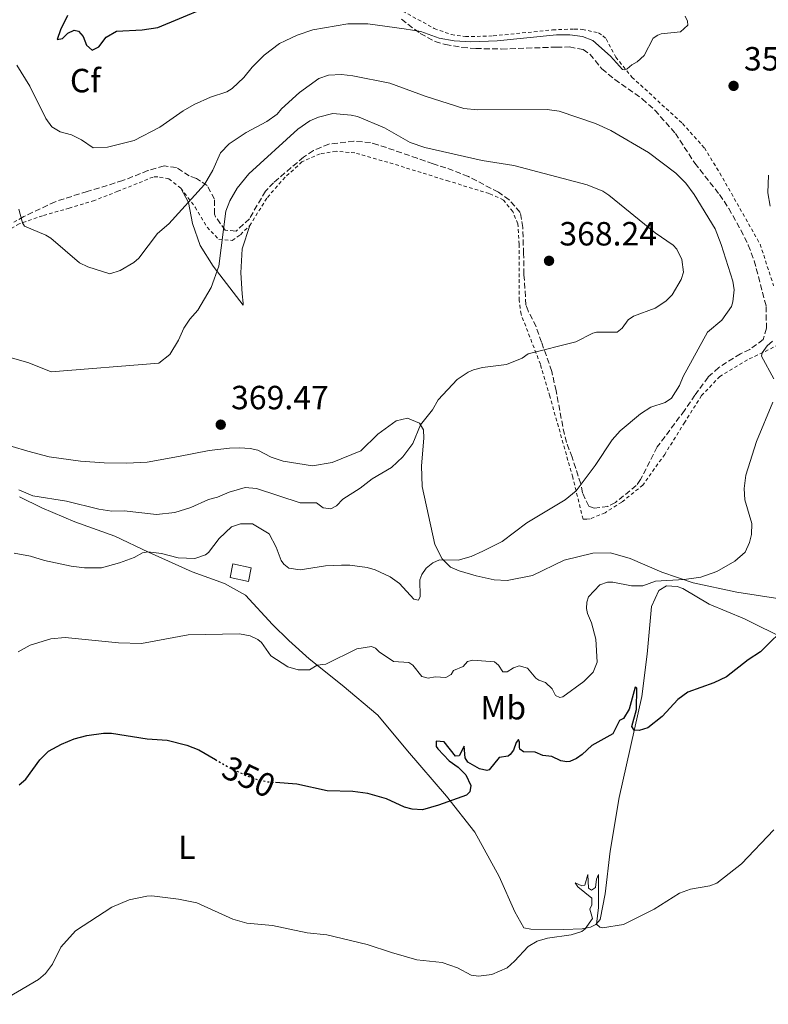
# Model space of a CAD drawing. Units: metres. Extents: x 590695 to 594148, y 4705890 to 4708249.
# Drawn here: x 591396 to 591620, y 4706611 to 4706905 of the extents above; entities that cross this region are included whole.
import ezdxf
from ezdxf.enums import TextEntityAlignment as Align

# ---------------------------------------------------------------- set-up
doc = ezdxf.new("R2010")
doc.units = ezdxf.units.M
doc.header["$MEASUREMENT"] = 0
for name, pattern in [('DGN Style 2', [1.739922, 1.043953, -0.695969]), ('DGN Style 3', [2.435891, 1.739922, -0.695969]), ('DGN Style 5', [1.217945, 0.521977, -0.695969])]:
    doc.linetypes.add(name, pattern=pattern)
for name, color, linetype, lineweight in [('Barranco lineal', 142, 'DGN Style 3', 13), ('Caseta-cabaña', 1, 'Continuous', 0), ('Cota de curva de nivel directora', 7, 'Continuous', 0), ('Cota de punto acotado terreno', 7, 'Continuous', 0), ('Curva de nivel directora', 30, 'Continuous', 30), ('Curva de nivel directora no vista', 30, 'DGN Style 5', 30), ('Curva de nivel intermedia', 30, 'Continuous', 0), ('Etiqueta de uso rústico', 92, 'Continuous', 0), ('Etiqueta de zona arbolada', 92, 'Continuous', 0), ('Línea de cambio de uso (parcela vista)', 92, 'Continuous', 0), ('Punto acotado terreno (símbolo)', 7, 'Continuous', 0), ('Valla', 7, 'DGN Style 2', 0), ('Zona arbolada', 92, 'DGN Style 3', 0)]:
    doc.layers.add(name, color=color, linetype=linetype, lineweight=lineweight)
doc.styles.add('Style-Arial', font='arial.ttf')

# ---------------------------------------------------------------- blocks, each defined once
blk = doc.blocks.new('5PATER')
at = {"layer": 'Barranco lineal', "linetype": 'Continuous', "lineweight": 0}
h = blk.add_hatch(color=51, dxfattribs=at)
edge = h.paths.add_edge_path()
edge.add_ellipse((0, 0), major_axis=(-0.11, -0.111), ratio=0.999422, start_angle=0, end_angle=360)

msp = doc.modelspace()

# ---------------------------------------------------------------- linework, layer by layer
at = {"layer": 'Caseta-cabaña', "color": 1, "linetype": 'Continuous', "lineweight": 0, "elevation": 358.98, "flags": 128}
msp.add_lwpolyline([(591465.49, 4706741.26), (591464.65, 4706737.19), (591459.18, 4706738.32), (591460.02, 4706742.39), (591465.49, 4706741.26)], close=True, dxfattribs=at)
msp.add_lwpolyline([(591464.65, 4706737.19), (591459.18, 4706738.32), (591460.02, 4706742.39), (591465.49, 4706741.26), (591464.65, 4706737.19)], dxfattribs=at)
at = {"layer": 'Curva de nivel directora', "color": 30, "linetype": 'Continuous', "lineweight": 30, "elevation": 350, "flags": 128}
for points in [[(591410.67, 4706906.12), (591408.56, 4706901.89), (591407.52, 4706898.98), (591409.16, 4706899.25), (591410.76, 4706900.81), (591412.65, 4706901.79), (591413.92, 4706901.44), (591415.31, 4706899.83), (591416.31, 4706897.29), (591417.94, 4706895.82), (591419.96, 4706896.78), (591422.16, 4706899.61), (591425.27, 4706901.47), (591432.89, 4706901.87), (591437.58, 4706902.5), (591458.15, 4706911.18)], [(591626.05, 4706724.49), (591617.57, 4706716.19), (591613.86, 4706713.77), (591607.37, 4706708.75), (591603.62, 4706706.91), (591595.83, 4706704.12), (591592.84, 4706701.92), (591588.23, 4706696.9), (591583.86, 4706693.45), (591581.31, 4706692.72), (591579.85, 4706692.77), (591579.14, 4706693.88), (591580.55, 4706698.92), (591580.64, 4706705.33), (591580.16, 4706705.66), (591578.37, 4706699.09), (591576.64, 4706696.3), (591575.4, 4706695.66), (591573.49, 4706691.68), (591567.21, 4706688.16), (591564.26, 4706685.49), (591562.61, 4706684.33), (591560.65, 4706683.48), (591559.7, 4706683.29), (591557.89, 4706683.6), (591555.21, 4706684.92), (591552.58, 4706685.21), (591550.31, 4706686.23), (591546.73, 4706686.34), (591545.73, 4706687.1), (591545.55, 4706687.68), (591545.59, 4706689.25), (591545.31, 4706689.99), (591544.54, 4706689.13), (591543.76, 4706686.83), (591542.83, 4706685.56), (591542.19, 4706685.07), (591539.54, 4706684.65), (591536.57, 4706680.95), (591535.79, 4706680.7), (591533.67, 4706681.24), (591530.13, 4706683.25), (591529.32, 4706684.53), (591529.05, 4706688.04), (591527.54, 4706685.12), (591526.52, 4706685.06), (591523.14, 4706689.27), (591520.68, 4706689.46), (591520.74, 4706687.93), (591521.16, 4706687.22), (591524.63, 4706683.6), (591527.26, 4706681.74), (591529.58, 4706679.5), (591531.07, 4706676.22), (591530.79, 4706674.37), (591529.79, 4706673.4), (591521.39, 4706670.41), (591516.62, 4706668.96), (591513.58, 4706669.25), (591511.29, 4706669.76), (591505.86, 4706672.25), (591500.31, 4706673.86), (591495.87, 4706674.49), (591488.14, 4706674.63), (591479.07, 4706676.69), (591472.76, 4706677.18)], [(591396.21, 4706676.5), (591398.19, 4706678.14), (591402.35, 4706683.93), (591405, 4706686.5), (591408.81, 4706688.58), (591412.63, 4706690.18), (591416.43, 4706691.23), (591421.42, 4706691.93), (591423.81, 4706691.84), (591434.37, 4706690.15), (591440.34, 4706689.81), (591446.23, 4706688.28), (591449.79, 4706686.94), (591454.77, 4706684.04)]]:
    msp.add_lwpolyline(points, dxfattribs=at)
at = {"layer": 'Curva de nivel directora no vista', "color": 30, "linetype": 'DGN Style 5', "lineweight": 30, "elevation": 350, "flags": 128}
msp.add_lwpolyline([(591454.77, 4706684.04), (591458.98, 4706681.59), (591463.66, 4706679.38), (591466.06, 4706678.4), (591470.17, 4706677.39), (591472.76, 4706677.18)], dxfattribs=at)
at = {"layer": 'Curva de nivel intermedia', "color": 30, "linetype": 'Continuous', "lineweight": 0, "flags": 128}
for points, elevation in [([(591395.52, 4706891.31), (591399.42, 4706885), (591404.15, 4706875.41), (591405.93, 4706872.85), (591408.41, 4706871.36), (591411.83, 4706870.47), (591414.79, 4706868.99), (591418.31, 4706866.66), (591422.6, 4706866.77), (591430.5, 4706868.82), (591438.23, 4706872.77), (591445.17, 4706877.66), (591448.47, 4706879.52), (591453.34, 4706881.79), (591458.22, 4706883.37), (591459.77, 4706884.32), (591463.32, 4706887.59), (591465.72, 4706890.69), (591469.34, 4706894.27), (591473.88, 4706897.72), (591475.57, 4706898.57), (591479.19, 4706900.23), (591483.91, 4706901.89), (591494.32, 4706903.63), (591500.28, 4706903.67), (591511.18, 4706902.19), (591516.1, 4706901.32), (591521.62, 4706899.33), (591526.03, 4706898.6), (591531.03, 4706898.24), (591538.89, 4706898.6), (591556.6, 4706900.36), (591560.65, 4706900.39), (591564.44, 4706899.84), (591567.46, 4706898.64), (591572.79, 4706893.96), (591576.34, 4706889.97), (591577.04, 4706889.93), (591577.69, 4706890.18), (591579.16, 4706891.43), (591580.75, 4706892.28), (591582.83, 4706894.22), (591585.5, 4706899.31), (591586.84, 4706900.29), (591587.86, 4706900.61), (591593.68, 4706901.29), (591595.82, 4706903.24), (591595.77, 4706904.46), (591595.06, 4706905.88)], 355), ([(591396.06, 4706848.32), (591397.18, 4706844.27), (591397.81, 4706843.19), (591404.19, 4706840.57), (591405.61, 4706839.68), (591414.18, 4706832.33), (591416.69, 4706831.08), (591423.27, 4706829.05), (591426.35, 4706829.99), (591430.44, 4706832.41), (591431.95, 4706833.73), (591437.51, 4706841.05), (591440.93, 4706843.91), (591451.56, 4706855.66), (591454.04, 4706860), (591456.3, 4706865.12), (591458.91, 4706867.79), (591463.93, 4706871.18), (591470.17, 4706874.52), (591473.27, 4706876.69), (591474.54, 4706878.25), (591479.87, 4706883.11), (591485.66, 4706887.3), (591488.53, 4706888.3), (591492.45, 4706888.47), (591495.86, 4706888.13), (591506.84, 4706885.9), (591517.37, 4706882.09), (591528.98, 4706878.38), (591533.04, 4706877.97), (591553.89, 4706878.1), (591557.41, 4706877.58), (591568.28, 4706873.89), (591572.88, 4706871.75), (591584.13, 4706865.22), (591592.28, 4706859.08), (591595.2, 4706856.09), (591597.78, 4706852.7), (591603.99, 4706842.45), (591605.81, 4706837.79), (591609.31, 4706826.77), (591609.69, 4706824.25), (591609.28, 4706820.63), (591608.86, 4706819.23), (591605.95, 4706815.16), (591601.7, 4706811.57), (591594.47, 4706798.33), (591593.36, 4706795.72), (591591, 4706791.9), (591589.08, 4706790.6), (591584.82, 4706789.17)], 360), ([(591393.18, 4706804.16), (591399.08, 4706802.39), (591405.7, 4706799.71), (591437.88, 4706802.38), (591441.18, 4706804.89), (591443.73, 4706809.2), (591445.37, 4706812.8), (591447.2, 4706815.49), (591449.5, 4706818.12), (591453.5, 4706824.94), (591455.77, 4706831.28), (591457.94, 4706847.67), (591459.14, 4706850.83), (591461.33, 4706854.62), (591464.76, 4706858.9), (591479.35, 4706872.24), (591483.02, 4706874.65), (591485.59, 4706875.76), (591489.83, 4706876.82), (591495.36, 4706876.4), (591497.24, 4706875.93), (591505.3, 4706872.54), (591512.91, 4706868.26), (591517.33, 4706866.74), (591534.47, 4706862.81), (591543.87, 4706861.37), (591565.81, 4706855.59), (591570.43, 4706853.67), (591572.27, 4706852.5), (591586.13, 4706841.29), (591591.44, 4706837.6), (591592.55, 4706836.36), (591594.1, 4706833.32), (591594.51, 4706829.55), (591593.9, 4706827.36), (591591.19, 4706822.74), (591589.28, 4706820.84), (591586.11, 4706818.77), (591579.65, 4706816.37), (591578, 4706815.29), (591576.23, 4706812.74), (591574.79, 4706811.62), (591568.62, 4706811.58), (591567.44, 4706811.29), (591562.4, 4706808.68), (591548.18, 4706805.1), (591546.36, 4706803.81), (591541.69, 4706801.99), (591534.49, 4706801.05), (591531.81, 4706800.32), (591530.22, 4706799.68), (591526.95, 4706797.51), (591521.3, 4706791.44), (591519.58, 4706788.45), (591516.04, 4706783.89), (591513.72, 4706778.4), (591510.76, 4706774.36), (591507.34, 4706771.2), (591501.6, 4706767.86), (591498.01, 4706765.07), (591492.82, 4706761.78), (591490.94, 4706759.77), (591489.29, 4706758.82), (591486.97, 4706759.12), (591484.97, 4706760.62), (591480.09, 4706760.64), (591467.07, 4706764.91), (591463.69, 4706765.26)], 365), ([(591619.93, 4706858.45), (591619.78, 4706853.23), (591620.4, 4706849.19)], 355), ([(591621.14, 4706808.92), (591619.53, 4706807.49), (591618.06, 4706805.46), (591617.84, 4706804.43), (591621.5, 4706797.65)], 355), ([(591584.82, 4706789.17), (591581.72, 4706787.17), (591575.6, 4706782.09), (591573.3, 4706779.46), (591568.15, 4706771.8), (591562.48, 4706764.19), (591559.22, 4706761.54), (591547.79, 4706754.63), (591540.39, 4706749.12), (591534.65, 4706746.19), (591531.14, 4706744.63), (591527.24, 4706743.57), (591521.67, 4706743.61), (591519.71, 4706742.76), (591517.76, 4706741.12), (591516.4, 4706739.29), (591515.85, 4706737.68), (591515.9, 4706732.71), (591515.44, 4706731.64), (591514.01, 4706731.86), (591509.77, 4706736.52), (591506.97, 4706738.51), (591502.51, 4706740.62), (591500.15, 4706741.33), (591494.95, 4706742.02), (591492.4, 4706742.01), (591487.67, 4706741.86), (591480.12, 4706740.63), (591476.71, 4706741.19), (591475.22, 4706742.29), (591474.38, 4706743.46), (591472.92, 4706747.39), (591470.8, 4706751.37), (591465.85, 4706754.35), (591462.23, 4706754.39), (591459.59, 4706753.53), (591455.94, 4706750.03), (591452.71, 4706745.81), (591451.8, 4706745.15), (591448.61, 4706744.07), (591443.67, 4706744.23), (591438.71, 4706745.48), (591434.62, 4706746.02), (591433.02, 4706745.76), (591430.53, 4706744.31), (591426.13, 4706742.7), (591420.73, 4706741.21), (591415.72, 4706741.26), (591411.7, 4706741.74), (591403.73, 4706743.47), (591399.62, 4706744.76), (591394.68, 4706745.6)], 360), ([(591621.21, 4706790.65), (591616.34, 4706778.92), (591613.14, 4706768.91), (591612.7, 4706764.95), (591612.86, 4706761.58), (591614.96, 4706754.43), (591614.81, 4706751.15), (591614.21, 4706748.79), (591612.96, 4706745.88), (591609.84, 4706743.23), (591604.48, 4706740.14), (591599.7, 4706738.48), (591594.76, 4706737.75), (591586.18, 4706737.3), (591582.42, 4706735.9), (591578.98, 4706735.87), (591573.41, 4706736.97), (591571.91, 4706736.94), (591569.6, 4706736.15), (591566.19, 4706732.62), (591565.64, 4706731.04), (591565.61, 4706729.07), (591565.9, 4706727.61), (591567.11, 4706724.83), (591568.39, 4706719.98), (591568.81, 4706713.11), (591567.57, 4706710.09), (591564.83, 4706707.31), (591558.5, 4706702.71), (591557.62, 4706702.49), (591556.31, 4706703.11), (591555.29, 4706705.17), (591553.38, 4706707.05), (591551.33, 4706707.69), (591550.46, 4706708.29), (591547.99, 4706711.25), (591545.49, 4706711.99), (591543.84, 4706711.38), (591541.91, 4706710.19), (591540.58, 4706710.2), (591539.32, 4706712.15), (591538.11, 4706713.22), (591531.66, 4706713.72), (591530.1, 4706713.32), (591528.77, 4706711.83), (591525.86, 4706710.59), (591525.2, 4706709.42), (591523.61, 4706708.5), (591520.37, 4706708.68), (591518.27, 4706708.31), (591516.38, 4706708.82), (591513.77, 4706712.18), (591512.5, 4706712.94), (591507.96, 4706713.24), (591503.68, 4706716.13), (591502.57, 4706717.27), (591501.41, 4706717.79), (591497.02, 4706717.07), (591487.77, 4706712.48), (591485.2, 4706712.15), (591482.91, 4706710.78), (591479.54, 4706710.79), (591476.45, 4706711.69), (591471.32, 4706714.97), (591468.53, 4706718.91), (591467.45, 4706719.88)], 355), ([(591463.69, 4706765.26), (591458.91, 4706763.81), (591455.46, 4706762.32), (591452.68, 4706761.63), (591447.44, 4706759.25), (591442.65, 4706757.81), (591437.22, 4706757.13), (591427.56, 4706758.22), (591423.88, 4706758.19), (591420.02, 4706758.77), (591410.34, 4706761.16), (591400.29, 4706762.76), (591396.1, 4706764.5)], 365), ([(591467.45, 4706719.88), (591465.15, 4706720.96), (591461.97, 4706721.52), (591446.68, 4706721.25), (591432.69, 4706718.66), (591425.83, 4706718.88), (591409.89, 4706720.47), (591405.64, 4706720.09), (591399.51, 4706718.11), (591395.9, 4706716.21)], 355), ([(591621.48, 4706662.99), (591611.85, 4706652.91), (591604.52, 4706647.16), (591602.46, 4706646.27), (591596.68, 4706645.35), (591593.36, 4706644.14), (591585.77, 4706639.36), (591576.66, 4706634.82), (591570.41, 4706633.82), (591569.59, 4706633.94), (591568.62, 4706634.85), (591569.21, 4706639.8), (591569.14, 4706649.68), (591568.55, 4706648.34), (591568.29, 4706645.85), (591567.11, 4706644.98), (591566.15, 4706645.6), (591565.94, 4706649.69), (591565.08, 4706646.51), (591564.23, 4706646.32), (591562.23, 4706647.24), (591562.97, 4706645.99), (591567.19, 4706642.59), (591567.15, 4706640.61), (591566.63, 4706639.31), (591567.4, 4706636.53), (591565.2, 4706633.49), (591564.16, 4706632.66), (591561.04, 4706631.65), (591553.91, 4706630.69), (591550.89, 4706629.82), (591548.19, 4706628.24), (591544.08, 4706623.81), (591541.86, 4706621.85), (591537.3, 4706619.8), (591533.39, 4706619.36), (591531.13, 4706619.69), (591527.08, 4706621.8), (591522.48, 4706623.46), (591514.97, 4706624.22), (591507.34, 4706626.37), (591500.07, 4706628.83), (591488.1, 4706631.65), (591482.22, 4706632.33), (591471.86, 4706634.47), (591464.15, 4706635.15), (591460.04, 4706636.38), (591449.26, 4706641.23), (591443.75, 4706642.29), (591435.79, 4706643.38), (591434.3, 4706643.25), (591429, 4706642.14), (591423.86, 4706639.97), (591413.05, 4706632.86), (591408.67, 4706627.98), (591406.17, 4706622.96), (591404.1, 4706620.13), (591401.96, 4706618.33), (591389.34, 4706610.95)], 345)]:
    msp.add_lwpolyline(points, dxfattribs=dict(at, elevation=elevation))
at = {"layer": 'Línea de cambio de uso (parcela vista)', "color": 92, "linetype": 'Continuous', "lineweight": 0}
for points in [[(591465.1, 4706843.42, 368.44), (591462.77, 4706836.43, 368.86), (591462.41, 4706829.34, 368.76), (591462.73, 4706823.07, 368.44), (591463.12, 4706820.22, 367.8), (591463.06, 4706819.67, 367.69), (591454.13, 4706831.31, 364.61), (591450.21, 4706837.44, 362.9), (591447.92, 4706844.01, 360.99), (591446.72, 4706850.26, 360.03), (591444.46, 4706854.58, 359.18)], [(591394.15, 4706777.51, 369.5), (591398.81, 4706776.1, 369.82), (591405.11, 4706774.37, 369.95), (591414.47, 4706773.1, 369.95), (591421.56, 4706772.54, 369.95), (591428.24, 4706772.45, 369.82), (591434.37, 4706772.83, 369.72), (591443.75, 4706774.43, 369.72), (591452.91, 4706776.29, 369.4), (591459.03, 4706777.01, 369.29), (591462.03, 4706777.06, 369.18), (591465.17, 4706776.91, 369.18), (591467.43, 4706776.41, 369.18), (591471.48, 4706774.3, 369.61), (591474.98, 4706773.13, 369.82), (591483.79, 4706771.72, 370.04), (591489.64, 4706772.71, 370.04), (591498.23, 4706776.2, 370.04), (591503.32, 4706781.19, 369.5), (591508.71, 4706785.17, 368.12), (591512.17, 4706785.91, 366.52), (591515.74, 4706784.41, 365.24), (591516.93, 4706782.39, 364.29), (591517.04, 4706779.93, 364.07), (591516.37, 4706771.74, 363.12), (591516.48, 4706765.48, 362.48), (591520.32, 4706748.24, 360.56), (591522.51, 4706743.91, 360.03), (591525.01, 4706741.44, 359.71), (591527.61, 4706740.39, 359.6), (591532.62, 4706738.84, 359.28), (591538.02, 4706737.71, 358.75), (591541.91, 4706737.51, 358.64), (591549.51, 4706739, 358.75), (591558.91, 4706743.53, 358.96), (591567.52, 4706745.65, 358.32), (591572.77, 4706745.68, 357.69), (591578.66, 4706744.01, 356.62), (591588.13, 4706739.95, 355.66), (591597.46, 4706736.77, 354.7), (591610.45, 4706733.93, 353.85), (591647.08, 4706728.3, 351.94)], [(591396.32, 4706762.48, 363.91), (591402.93, 4706759.12, 363.49), (591412.81, 4706754.94, 362.42), (591424.74, 4706750.71, 361.25), (591434.84, 4706745.92, 359.97), (591447.89, 4706740.08, 358.8), (591457.49, 4706736.57, 357.31), (591463.76, 4706733.13, 356.14), (591471.81, 4706724.35, 356.25), (591476.67, 4706719.59, 356.25), (591482.76, 4706714.11, 355.39), (591492.64, 4706706.17, 353.8), (591503.29, 4706697.3, 352.41), (591512.13, 4706686.62, 351.14), (591523.75, 4706673.05, 350.18), (591532.25, 4706662.37, 348.79), (591539.5, 4706649.14, 347.62), (591544.18, 4706638.52, 346.34), (591546.85, 4706633.8, 345.49), (591548.97, 4706633.43, 345.49), (591558.79, 4706633.26, 345.17), (591564.3, 4706633.49, 345.28), (591566.82, 4706634.01, 345.28), (591568.37, 4706634.79, 345.39), (591569.64, 4706636.31, 345.49), (591571.21, 4706643.9, 345.81), (591572.69, 4706656.67, 347.09), (591575.34, 4706672.66, 347.94), (591582.11, 4706702.83, 351.03), (591583.66, 4706715.46, 352.09), (591585.04, 4706729.66, 354.12), (591587.21, 4706734.47, 354.22), (591589.5, 4706735.87, 354.22), (591592.71, 4706735.66, 354.12), (591594.35, 4706735.07, 354.12), (591602.2, 4706730.37, 353.26), (591612.78, 4706725.99, 351.67), (591625.36, 4706719.74, 349.54)]]:
    msp.add_polyline3d(points, dxfattribs=at)
at = {"layer": 'Valla', "color": 7, "linetype": 'DGN Style 2', "lineweight": 0}
for points in [[(591506.12, 4706909.97, 352.9), (591520.15, 4706902.24, 353.75), (591525.23, 4706900.42, 353.75), (591529.46, 4706899.81, 353.75), (591537.77, 4706900.03, 353.75), (591555.46, 4706901.83, 354.07), (591561.93, 4706902.08, 354.07), (591564.38, 4706901.99, 354.07), (591569.17, 4706900.92, 354.07), (591570.48, 4706900.05, 354.28), (591571.45, 4706899.12, 354.28), (591574.34, 4706893.71, 354.7), (591579.15, 4706887.73, 355.24), (591594.25, 4706873.89, 356.09), (591600.78, 4706866.58, 356.51), (591605.41, 4706859.1, 356.41), (591617.43, 4706837.84, 355.77), (591621.46, 4706825.44, 355.24)], [(591623, 4706807.82, 354.49), (591613.67, 4706803.36, 355.45), (591605.44, 4706798.38, 356.62), (591599.96, 4706792.69, 357.58), (591594.92, 4706784.7, 358.11), (591588.95, 4706775.12, 358.01), (591582.43, 4706765.95, 358.22), (591576.12, 4706760.86, 358.54), (591571.13, 4706757.71, 358.54), (591566.73, 4706755.86, 359.28), (591565.64, 4706755.77, 359.28), (591564.55, 4706755.75, 359.07), (591561.47, 4706768.31, 360.45), (591554.64, 4706792.45, 362.48), (591551.82, 4706802.01, 364.29), (591546.04, 4706816.97, 367.16), (591545.49, 4706821.11, 367.69), (591545.44, 4706828.06, 368.44), (591545.47, 4706837.81, 368.76), (591545.09, 4706843.93, 368.54), (591543.6, 4706847.59, 368.54), (591540.81, 4706851.02, 368.33), (591536.55, 4706852.99, 368.01), (591524.49, 4706856.66, 367.8), (591507.91, 4706861.82, 368.12), (591496.41, 4706865.1, 368.76), (591490.81, 4706865.61, 369.18), (591486.05, 4706864.85, 369.18), (591480.64, 4706862.44, 369.29), (591475.61, 4706857.85, 368.86), (591470.13, 4706851.62, 368.54), (591465.1, 4706843.42, 368.44)], [(591444.46, 4706854.58, 359.18), (591440.87, 4706857.38, 358.54), (591437.59, 4706858, 358.43), (591436.22, 4706857.91, 358.32), (591425.67, 4706853.64, 357.69), (591418.7, 4706850.93, 357.9), (591411.17, 4706848.62, 358.32), (591403.17, 4706846.36, 359.18), (591396.19, 4706843.92, 360.13), (591391, 4706840.9, 360.88)], [(591444.46, 4706854.58, 359.18), (591448.72, 4706848.94, 360.53), (591452.33, 4706842.95, 362.76), (591455.83, 4706839.23, 364.65), (591459.78, 4706839, 366.03), (591462.27, 4706840.69, 367.07), (591465.1, 4706843.42, 368.44)]]:
    msp.add_polyline3d(points, dxfattribs=at)
at = {"layer": 'Zona arbolada', "color": 92, "linetype": 'DGN Style 3', "lineweight": 0}
msp.add_polyline3d([(591510.32, 4706905, 355.49), (591515.95, 4706900.74, 356.09), (591520.38, 4706898.39, 356.16), (591523.44, 4706897.46, 356.2), (591528.38, 4706896.58, 356.25), (591532.52, 4706896.25, 356.3), (591540.3, 4706896.12, 356.3), (591556.57, 4706896.68, 355.77), (591560.52, 4706896.74, 356.3), (591564.56, 4706895.93, 356.51), (591566.63, 4706894.6, 356.51), (591570.18, 4706890.17, 356.83), (591574.06, 4706887.04, 357.02), (591582.25, 4706881.22, 357.32), (591586, 4706877.84, 357.37), (591592.14, 4706870.92, 357.37), (591597.93, 4706862.03, 357.47), (591605.31, 4706852.69, 357.47), (591608.07, 4706848.53, 357.47), (591611.68, 4706842.08, 357.45), (591613.91, 4706837.59, 357.41), (591615.67, 4706832.92, 357.37), (591619.25, 4706819.27, 357.37), (591619.3, 4706812.79, 357.37), (591618.34, 4706809.37, 357.37), (591614.39, 4706806.45, 356.41), (591611.53, 4706805.16, 356.2), (591605.06, 4706801.03, 356.73), (591601.9, 4706798.18, 357.26), (591597.98, 4706792.8, 357.79), (591594.85, 4706788.24, 358.75), (591586.73, 4706777.34, 359.18), (591581.73, 4706767.58, 359.18), (591580.46, 4706765.78, 359.18), (591574.21, 4706760.76, 359.28), (591571.98, 4706759.56, 359.28), (591567.9, 4706759.08, 359.39), (591566.26, 4706759.67, 359.6), (591564.41, 4706763.66, 360.03), (591563.89, 4706766.31, 360.13), (591561.3, 4706774.23, 361.62), (591559.59, 4706778.7, 362.26), (591558.52, 4706783.45, 363.4), (591556.52, 4706794.05, 363.97), (591555.2, 4706799.89, 364.61), (591552.18, 4706808.56, 366.52), (591550.53, 4706813.27, 366.71), (591548.13, 4706817.96, 367.69), (591547.49, 4706819.72, 368.65), (591546.92, 4706828.84, 369.18), (591546.81, 4706835.04, 369.29), (591546.54, 4706842.87, 369.08), (591545.78, 4706847.35, 368.86), (591542.49, 4706851.11, 368.66), (591539.27, 4706853.37, 368.54), (591530.33, 4706858.06, 368.23), (591523.61, 4706860.66, 368.12), (591519.77, 4706861.82, 367.69), (591515.06, 4706863.51, 367.56), (591503.3, 4706867.54, 367.77), (591501.12, 4706868.18, 367.8), (591496.14, 4706868.6, 367.79), (591488.66, 4706867.75, 367.91), (591484.03, 4706865.79, 368.04), (591481.1, 4706863.87, 368.23), (591472.17, 4706856.22, 369.18), (591469.76, 4706853.66, 369.29), (591464.93, 4706845.46, 369.08), (591460.97, 4706841.78, 367.48), (591457.7, 4706842, 366.2), (591454.84, 4706845.98, 365.08), (591454.54, 4706846.85, 364.93), (591454.47, 4706851.28, 364.5), (591452.35, 4706855.4, 362.9), (591449.11, 4706857.45, 360.67), (591446.99, 4706858.24, 359.81), (591443.13, 4706860.76, 358.86), (591439.44, 4706861.24, 358.11), (591434.66, 4706859.84, 357.71), (591427.16, 4706856.83, 357.64), (591416.54, 4706853.62, 359.07), (591406.91, 4706850.52, 359.28), (591397.59, 4706846.13, 359.6), (591394.62, 4706844.44, 359.92)], dxfattribs=at)
msp.add_polyline3d([(591510.32, 4706905, 355.49), (591515.95, 4706900.74, 356.09), (591520.38, 4706898.39, 356.16), (591523.44, 4706897.46, 356.2), (591528.38, 4706896.58, 356.25), (591532.52, 4706896.25, 356.3), (591540.3, 4706896.12, 356.3), (591556.57, 4706896.68, 355.77), (591560.52, 4706896.74, 356.3), (591564.56, 4706895.93, 356.51), (591566.63, 4706894.6, 356.51), (591570.18, 4706890.17, 356.83), (591574.06, 4706887.04, 357.02), (591582.25, 4706881.22, 357.32), (591586, 4706877.84, 357.37), (591592.14, 4706870.92, 357.37), (591597.93, 4706862.03, 357.47), (591605.31, 4706852.69, 357.47), (591608.07, 4706848.53, 357.47), (591611.68, 4706842.08, 357.45), (591613.91, 4706837.59, 357.41), (591615.67, 4706832.92, 357.37), (591619.25, 4706819.27, 357.37), (591619.3, 4706812.79, 357.37), (591618.34, 4706809.37, 357.37), (591614.39, 4706806.45, 356.41), (591611.53, 4706805.16, 356.2), (591605.06, 4706801.03, 356.73), (591601.9, 4706798.18, 357.26), (591597.98, 4706792.8, 357.79), (591594.85, 4706788.24, 358.75), (591586.73, 4706777.34, 359.18), (591581.73, 4706767.58, 359.18), (591580.46, 4706765.78, 359.18), (591574.21, 4706760.76, 359.28), (591571.98, 4706759.56, 359.28), (591567.9, 4706759.08, 359.39), (591566.26, 4706759.67, 359.6), (591564.41, 4706763.66, 360.03), (591563.89, 4706766.31, 360.13), (591561.3, 4706774.23, 361.62), (591559.59, 4706778.7, 362.26), (591558.52, 4706783.45, 363.4), (591556.52, 4706794.05, 363.97), (591555.2, 4706799.89, 364.61), (591552.18, 4706808.56, 366.52), (591550.53, 4706813.27, 366.71), (591548.13, 4706817.96, 367.69), (591547.49, 4706819.72, 368.65), (591546.92, 4706828.84, 369.18), (591546.81, 4706835.04, 369.29), (591546.54, 4706842.87, 369.08), (591545.78, 4706847.35, 368.86), (591542.49, 4706851.11, 368.66), (591539.27, 4706853.37, 368.54), (591530.33, 4706858.06, 368.23), (591523.61, 4706860.66, 368.12), (591519.77, 4706861.82, 367.69), (591515.06, 4706863.51, 367.56), (591503.3, 4706867.54, 367.77), (591501.12, 4706868.18, 367.8), (591496.14, 4706868.6, 367.79), (591488.66, 4706867.75, 367.91), (591484.03, 4706865.79, 368.04), (591481.1, 4706863.87, 368.23), (591472.17, 4706856.22, 369.18), (591469.76, 4706853.66, 369.29), (591464.93, 4706845.46, 369.08), (591460.97, 4706841.78, 367.48), (591457.7, 4706842, 366.2), (591454.84, 4706845.98, 365.08), (591454.54, 4706846.85, 364.93), (591454.47, 4706851.28, 364.5), (591452.35, 4706855.4, 362.9), (591449.11, 4706857.45, 360.67), (591446.99, 4706858.24, 359.81), (591443.13, 4706860.76, 358.86), (591439.44, 4706861.24, 358.11), (591434.66, 4706859.84, 357.71), (591427.16, 4706856.83, 357.64), (591416.54, 4706853.62, 359.07), (591406.91, 4706850.52, 359.28), (591397.59, 4706846.13, 359.6), (591394.62, 4706844.44, 359.92)], dxfattribs=at)

# ---------------------------------------------------------------- block references
at = {"layer": 'Punto acotado terreno (símbolo)', "color": 7, "linetype": 'Continuous', "lineweight": 0, "xscale": 10, "yscale": 10, "zscale": 10}
for p in [(591609.51, 4706885.12, 355.11), (591554.4, 4706832.89, 368.24), (591456.38, 4706783.98, 369.47)]:
    msp.add_blockref('5PATER', p, dxfattribs=at)

# ---------------------------------------------------------------- texts
at = {"layer": 'Cota de curva de nivel directora', "color": 7, "linetype": 'Continuous', "lineweight": 0, "style": 'Style-Arial'}
msp.add_text('350', height=7, rotation=334.7694, dxfattribs=at).set_placement((591464.75, 4706678.87, 350), align=Align.MIDDLE_CENTER)
at = {"layer": 'Cota de punto acotado terreno', "color": 7, "linetype": 'Continuous', "lineweight": 0, "style": 'Style-Arial'}
for s, p in [('355.11', (591612.61, 4706889.7, 355.11)), ('368.24', (591557.49, 4706837.47, 368.24)), ('369.47', (591459.47, 4706788.57, 369.47))]:
    msp.add_text(s, height=7, dxfattribs=at).set_placement(p)
at = {"layer": 'Etiqueta de uso rústico', "color": 92, "linetype": 'Continuous', "lineweight": 0, "style": 'Style-Arial'}
for s, p in [('Mb', (591540.72, 4706699.49, 353.09)), ('L', (591446.25, 4706657.84, 346.82))]:
    msp.add_text(s, height=7, dxfattribs=at).set_placement(p, align=Align.MIDDLE_CENTER)
at = {"layer": 'Etiqueta de zona arbolada', "color": 92, "linetype": 'Continuous', "lineweight": 0, "style": 'Style-Arial'}
msp.add_text('Cf', height=7, dxfattribs=at).set_placement((591415.95, 4706886.69, 351.9), align=Align.MIDDLE_CENTER)

doc.saveas('drawing.dxf')
